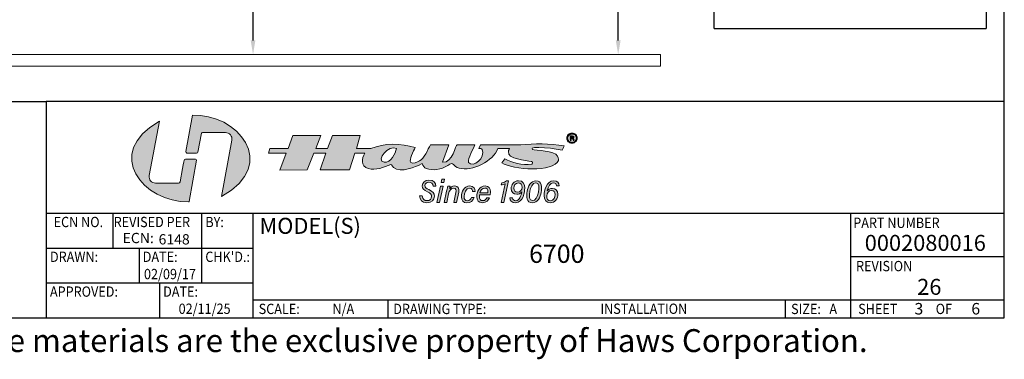
# Model space of a CAD drawing. Units: inches. Extents: x 0.7 to 51.8, y -0.4 to 38.7.
# Drawn here: x 30.2 to 51.8, y -0.4 to 7.1 of the extents above; entities that cross this region are included whole.
import ezdxf
from ezdxf.enums import TextEntityAlignment as Align

# ---------------------------------------------------------------- set-up
doc = ezdxf.new("R2010")
doc.units = ezdxf.units.IN
doc.header["$MEASUREMENT"] = 0
for name, color, linetype in [('DIM1', 1, 'Continuous'), ('zBORDER', 8, 'Continuous'), ('zTRADEMARK', 9, 'Continuous')]:
    doc.layers.add(name, color=color, linetype=linetype)
doc.layers.add('Layer 1', color=7, linetype='Continuous', lineweight=0)
doc.styles.add('Arial', font='ARIAL.TTF')

# ---------------------------------------------------------------- blocks, each defined once
blk = doc.blocks.new('A SIZE_INST')
h = blk.add_hatch(color=4)
edge = h.paths.add_edge_path()
edge.add_spline(control_points=[(6.9222, 0.8928), (6.9248, 0.8928), (6.927, 0.8946), (6.9275, 0.8971), (6.9275, 0.8971), (6.9438, 0.9795), (6.9438, 0.9795), (6.9442, 0.9812), (6.9458, 0.9825), (6.9476, 0.9825), (6.9476, 0.9825), (7.0486, 0.9825), (7.0486, 0.9825), (7.066, 0.9825), (7.0792, 0.9667), (7.076, 0.9495), (7.076, 0.9495), (7.0304, 0.7032), (7.0304, 0.7032), (7.2924, 0.8465), (7.0931, 1.0691), (6.9043, 1.0585), (6.9043, 1.0585), (6.8747, 0.8993), (6.8747, 0.8993), (6.8741, 0.896), (6.8766, 0.8929), (6.8799, 0.8929), (6.8799, 0.8929), (6.9222, 0.8928), (6.9222, 0.8928)], knot_values=[0, 0, 0, 0, 1, 1, 1, 2, 2, 2, 3, 3, 3, 4, 4, 4, 5, 5, 5, 6, 6, 6, 7, 7, 7, 8, 8, 8, 9, 9, 9, 10, 10, 10, 10], degree=3, periodic=1)
edge = h.paths.add_edge_path()
edge.add_spline(control_points=[(6.7598, 1.0321), (6.5088, 0.8919), (6.6918, 0.6751), (6.8869, 0.6799), (6.888, 0.6799), (6.8885, 0.6804), (6.8896, 0.6804), (6.8896, 0.6804), (6.9213, 0.8613), (6.9213, 0.8613), (6.9217, 0.8637), (6.9199, 0.866), (6.9174, 0.866), (6.9057, 0.8659), (6.8907, 0.8658), (6.8729, 0.8658), (6.8704, 0.8658), (6.8682, 0.864), (6.8677, 0.8616), (6.8659, 0.8522), (6.8616, 0.8344), (6.8606, 0.8249), (6.8606, 0.8249), (6.8495, 0.7669), (6.8495, 0.7669), (6.8489, 0.7638), (6.8461, 0.7615), (6.8429, 0.7615), (6.8429, 0.7615), (6.7419, 0.7615), (6.7419, 0.7615), (6.7247, 0.7615), (6.7117, 0.7772), (6.7149, 0.7942), (6.7149, 0.7942), (6.7598, 1.0321), (6.7598, 1.0321)], knot_values=[0, 0, 0, 0, 1, 1, 1, 2, 2, 2, 3, 3, 3, 4, 4, 4, 5, 5, 5, 6, 6, 6, 7, 7, 7, 8, 8, 8, 9, 9, 9, 10, 10, 10, 11, 11, 11, 12, 12, 12, 12], degree=3, periodic=1)
h = blk.add_hatch(color=4)
edge = h.paths.add_edge_path()
edge.add_spline(control_points=[(8.5211, 0.9055), (8.5242, 0.9129), (8.5304, 0.9241), (8.5304, 0.9241), (8.4675, 0.9351), (8.399, 0.9358), (8.3404, 0.929), (8.3404, 0.929), (8.164, 0.929), (8.164, 0.929), (8.164, 0.929), (8.1572, 0.9136), (8.1572, 0.9136), (8.164, 0.9129), (8.1683, 0.9129), (8.1714, 0.9086), (8.1875, 0.8729), (8.1338, 0.826), (8.1116, 0.8519), (8.1085, 0.871), (8.132, 0.9111), (8.14, 0.929), (8.14, 0.929), (8.0616, 0.929), (8.0616, 0.929), (8.0542, 0.929), (8.0437, 0.85), (7.9981, 0.8525), (7.9981, 0.8525), (8.0252, 0.929), (8.0252, 0.929), (8.0252, 0.929), (7.9451, 0.929), (7.9451, 0.929), (7.9334, 0.9092), (7.9179, 0.8673), (7.8976, 0.8593), (7.8865, 0.8544), (7.8705, 0.8439), (7.8593, 0.8519), (7.8501, 0.8636), (7.8717, 0.9012), (7.8778, 0.9179), (7.8162, 0.9345), (7.7422, 0.9389), (7.6848, 0.9123), (7.6848, 0.9123), (7.6213, 0.9129), (7.6213, 0.9129), (7.6213, 0.9129), (7.6379, 0.9697), (7.6379, 0.9697), (7.6379, 0.9697), (7.5164, 0.9697), (7.5164, 0.9697), (7.5164, 0.9697), (7.4955, 0.9123), (7.4955, 0.9123), (7.4955, 0.9123), (7.4437, 0.9123), (7.4437, 0.9123), (7.4437, 0.9123), (7.4659, 0.9703), (7.4659, 0.9703), (7.4659, 0.9703), (7.3425, 0.9703), (7.3425, 0.9703), (7.3425, 0.9703), (7.3222, 0.9129), (7.3222, 0.9129), (7.3222, 0.9129), (7.242, 0.9129), (7.242, 0.9129), (7.242, 0.9129), (7.2364, 0.8926), (7.2364, 0.8926), (7.2364, 0.8926), (7.3135, 0.8926), (7.3135, 0.8926), (7.3135, 0.8926), (7.2858, 0.8186), (7.2858, 0.8186), (7.2858, 0.8186), (7.406, 0.8192), (7.406, 0.8192), (7.406, 0.8192), (7.4356, 0.8926), (7.4356, 0.8926), (7.4356, 0.8926), (7.4881, 0.8926), (7.4881, 0.8926), (7.4881, 0.8926), (7.4628, 0.8192), (7.4628, 0.8192), (7.4628, 0.8192), (7.5904, 0.8192), (7.5904, 0.8192), (7.5904, 0.8192), (7.6139, 0.8926), (7.6139, 0.8926), (7.6139, 0.8926), (7.6583, 0.8926), (7.6583, 0.8926), (7.6583, 0.8926), (7.6583, 0.892), (7.6583, 0.892), (7.6435, 0.8698), (7.6386, 0.8365), (7.6731, 0.8248), (7.7064, 0.8149), (7.7409, 0.8321), (7.7718, 0.8426), (7.7718, 0.8426), (7.7749, 0.8414), (7.7749, 0.8414), (7.7934, 0.8007), (7.8637, 0.8266), (7.8933, 0.8389), (7.8933, 0.8389), (7.9087, 0.8469), (7.9087, 0.8469), (7.913, 0.8371), (7.9192, 0.8284), (7.926, 0.8254), (7.9568, 0.8149), (7.9913, 0.821), (8.0209, 0.8383), (8.0499, 0.8624), (8.0431, 0.8315), (8.0709, 0.8272), (8.1264, 0.81), (8.2214, 0.8593), (8.2399, 0.9123), (8.2399, 0.9123), (8.2904, 0.9129), (8.2904, 0.9129), (8.2941, 0.9123), (8.2861, 0.9049), (8.2861, 0.9), (8.28, 0.8648), (8.3651, 0.8624), (8.3873, 0.8556), (8.3953, 0.8531), (8.3916, 0.8451), (8.3885, 0.8439), (8.3472, 0.8389), (8.3022, 0.8506), (8.2701, 0.8679), (8.2701, 0.8679), (8.2571, 0.8506), (8.2571, 0.8506), (8.3052, 0.8186), (8.4841, 0.8081), (8.5051, 0.8605), (8.5082, 0.8692), (8.502, 0.8766), (8.5008, 0.8796), (8.4903, 0.9037), (8.4052, 0.9055), (8.3916, 0.908), (8.3663, 0.9296), (8.5149, 0.9098), (8.5211, 0.9055)], knot_values=[0, 0, 0, 0, 1, 1, 1, 2, 2, 2, 3, 3, 3, 4, 4, 4, 5, 5, 5, 6, 6, 6, 7, 7, 7, 8, 8, 8, 9, 9, 9, 10, 10, 10, 11, 11, 11, 12, 12, 12, 13, 13, 13, 14, 14, 14, 15, 15, 15, 16, 16, 16, 17, 17, 17, 18, 18, 18, 19, 19, 19, 20, 20, 20, 21, 21, 21, 22, 22, 22, 23, 23, 23, 24, 24, 24, 25, 25, 25, 26, 26, 26, 27, 27, 27, 28, 28, 28, 29, 29, 29, 30, 30, 30, 31, 31, 31, 32, 32, 32, 33, 33, 33, 34, 34, 34, 35, 35, 35, 36, 36, 36, 37, 37, 37, 38, 38, 38, 39, 39, 39, 40, 40, 40, 41, 41, 41, 42, 42, 42, 43, 43, 43, 44, 44, 44, 45, 45, 45, 46, 46, 46, 47, 47, 47, 48, 48, 48, 49, 49, 49, 50, 50, 50, 51, 51, 51, 52, 52, 52, 53, 53, 53, 54, 54, 54, 54], degree=3, periodic=1)
edge = h.paths.add_edge_path(flags=16)
edge.add_spline(control_points=[(7.7428, 0.8525), (7.7015, 0.8599), (7.7656, 0.9333), (7.7964, 0.9123), (7.7921, 0.8932), (7.7718, 0.8476), (7.7428, 0.8525)], knot_values=[0, 0, 0, 0, 1, 1, 1, 2, 2, 2, 2], degree=3, periodic=1)
h = blk.add_hatch(color=4)
edge = h.paths.add_edge_path()
edge.add_spline(control_points=[(8.5877, 0.9586), (8.5877, 0.9524), (8.5859, 0.9469), (8.5809, 0.9432), (8.5766, 0.9389), (8.5711, 0.9364), (8.5649, 0.9364), (8.5581, 0.9364), (8.5526, 0.9389), (8.5482, 0.9426), (8.5439, 0.9469), (8.5415, 0.9524), (8.5415, 0.9586), (8.5421, 0.9641), (8.5439, 0.9697), (8.5482, 0.974), (8.5526, 0.9783), (8.5581, 0.9802), (8.5649, 0.9802), (8.5711, 0.9802), (8.5766, 0.9783), (8.5809, 0.974), (8.5859, 0.9697), (8.5877, 0.9641), (8.5877, 0.9586)], knot_values=[0, 0, 0, 0, 1, 1, 1, 2, 2, 2, 3, 3, 3, 4, 4, 4, 5, 5, 5, 6, 6, 6, 7, 7, 7, 8, 8, 8, 8], degree=3, periodic=1)
edge = h.paths.add_edge_path(flags=0)
edge.add_spline(control_points=[(8.5692, 0.9623), (8.5692, 0.9635), (8.568, 0.9647), (8.5649, 0.9647), (8.5649, 0.9647), (8.5612, 0.9647), (8.5612, 0.9647), (8.5612, 0.9647), (8.5612, 0.9598), (8.5612, 0.9598), (8.5612, 0.9598), (8.5649, 0.9598), (8.5649, 0.9598), (8.568, 0.9598), (8.5692, 0.9604), (8.5692, 0.9623)], knot_values=[0, 0, 0, 0, 1, 1, 1, 2, 2, 2, 3, 3, 3, 4, 4, 4, 5, 5, 5, 5], degree=3, periodic=1)
edge = h.paths.add_edge_path(flags=0)
edge.add_spline(control_points=[(8.5748, 0.9481), (8.5748, 0.9481), (8.5698, 0.9481), (8.5698, 0.9481), (8.5698, 0.9487), (8.5692, 0.9493), (8.5692, 0.9493), (8.5692, 0.9493), (8.5692, 0.9518), (8.5692, 0.9518), (8.5692, 0.953), (8.5686, 0.9543), (8.5686, 0.9549), (8.568, 0.9555), (8.5667, 0.9561), (8.5649, 0.9561), (8.5649, 0.9561), (8.5612, 0.9561), (8.5612, 0.9561), (8.5612, 0.9561), (8.5612, 0.9481), (8.5612, 0.9481), (8.5612, 0.9481), (8.5563, 0.9481), (8.5563, 0.9481), (8.5563, 0.9481), (8.5563, 0.9685), (8.5563, 0.9685), (8.5563, 0.9685), (8.5661, 0.9685), (8.5661, 0.9685), (8.5711, 0.9685), (8.5735, 0.9666), (8.5735, 0.9623), (8.5735, 0.9604), (8.5729, 0.9586), (8.5717, 0.958), (8.5723, 0.9567), (8.5735, 0.9549), (8.5735, 0.9524), (8.5735, 0.9524), (8.5735, 0.95), (8.5735, 0.95), (8.5735, 0.95), (8.5748, 0.9481), (8.5748, 0.9481)], knot_values=[0, 0, 0, 0, 1, 1, 1, 2, 2, 2, 3, 3, 3, 4, 4, 4, 5, 5, 5, 6, 6, 6, 7, 7, 7, 8, 8, 8, 9, 9, 9, 10, 10, 10, 11, 11, 11, 12, 12, 12, 13, 13, 13, 14, 14, 14, 15, 15, 15, 15], degree=3, periodic=1)
edge = h.paths.add_edge_path(flags=16)
edge.add_spline(control_points=[(8.5834, 0.9586), (8.5834, 0.9629), (8.5815, 0.9672), (8.5785, 0.9709), (8.5748, 0.974), (8.5698, 0.9758), (8.5649, 0.9758), (8.56, 0.9758), (8.555, 0.974), (8.552, 0.9709), (8.5482, 0.9672), (8.5464, 0.9629), (8.5464, 0.9586), (8.5464, 0.9537), (8.5482, 0.9493), (8.5513, 0.9456), (8.555, 0.9426), (8.56, 0.9407), (8.5649, 0.9407), (8.5698, 0.9407), (8.5748, 0.9426), (8.5779, 0.9456), (8.5815, 0.9493), (8.5834, 0.9537), (8.5834, 0.9586)], knot_values=[0, 0, 0, 0, 1, 1, 1, 2, 2, 2, 3, 3, 3, 4, 4, 4, 5, 5, 5, 6, 6, 6, 7, 7, 7, 8, 8, 8, 8], degree=3, periodic=1)
h = blk.add_hatch(color=4)
edge = h.paths.add_edge_path()
edge.add_spline(control_points=[(7.9954, 0.7788), (7.9954, 0.7788), (8.0066, 0.7788), (8.0066, 0.7788), (8.0066, 0.7788), (8.0035, 0.7637), (8.0035, 0.7637), (8.0035, 0.7637), (7.9923, 0.7637), (7.9923, 0.7637), (7.9923, 0.7637), (7.9954, 0.7788), (7.9954, 0.7788)], knot_values=[0, 0, 0, 0, 1, 1, 1, 2, 2, 2, 3, 3, 3, 4, 4, 4, 4], degree=3, periodic=1)
edge = h.paths.add_edge_path()
edge.add_spline(control_points=[(7.9889, 0.7478), (7.9889, 0.7478), (8.0002, 0.7478), (8.0002, 0.7478), (8.0002, 0.7478), (7.9851, 0.6768), (7.9851, 0.6768), (7.9851, 0.6768), (7.9739, 0.6768), (7.9739, 0.6768), (7.9739, 0.6768), (7.9889, 0.7478), (7.9889, 0.7478)], knot_values=[0, 0, 0, 0, 1, 1, 1, 2, 2, 2, 3, 3, 3, 4, 4, 4, 4], degree=3, periodic=1)
edge = h.paths.add_edge_path()
edge.add_spline(control_points=[(8.1964, 0.7184), (8.1968, 0.7205), (8.197, 0.7221), (8.197, 0.7245), (8.197, 0.7338), (8.1928, 0.74), (8.183, 0.74), (8.1715, 0.74), (8.1647, 0.7292), (8.162, 0.7184), (8.162, 0.7184), (8.1964, 0.7184), (8.1964, 0.7184)], knot_values=[0, 0, 0, 0, 1, 1, 1, 2, 2, 2, 3, 3, 3, 4, 4, 4, 4], degree=3, periodic=1)
edge = h.paths.add_edge_path()
edge.add_spline(control_points=[(8.3103, 0.7393), (8.3103, 0.7288), (8.3156, 0.7221), (8.3257, 0.7221), (8.3402, 0.7221), (8.3461, 0.7333), (8.3461, 0.7428), (8.3461, 0.7553), (8.3402, 0.7626), (8.3298, 0.7626), (8.3167, 0.7626), (8.3103, 0.7501), (8.3103, 0.7393)], knot_values=[0, 0, 0, 0, 1, 1, 1, 2, 2, 2, 3, 3, 3, 4, 4, 4, 4], degree=3, periodic=1)
edge = h.paths.add_edge_path()
edge.add_spline(control_points=[(7.9093, 0.7051), (7.9106, 0.6912), (7.9188, 0.6849), (7.9307, 0.6849), (7.9423, 0.6849), (7.9504, 0.6913), (7.9504, 0.7028), (7.9504, 0.712), (7.9452, 0.7168), (7.9323, 0.7232)], knot_values=[0, 0, 0, 0, 1, 1, 1, 2, 2, 2, 3, 3, 3, 3], degree=3, periodic=0)
edge.add_spline(control_points=[(7.9323, 0.7232), (7.9163, 0.731), (7.9097, 0.7367), (7.9097, 0.749), (7.9097, 0.7639), (7.9205, 0.7749), (7.9389, 0.7749), (7.9596, 0.7749), (7.9685, 0.7622), (7.9682, 0.7475), (7.9682, 0.7475), (7.9569, 0.7475), (7.9569, 0.7475)], knot_values=[3, 3, 3, 3, 4, 4, 4, 5, 5, 5, 6, 6, 6, 7, 7, 7, 7], degree=3, periodic=0)
edge.add_spline(control_points=[(7.9569, 0.7475), (7.9564, 0.7592), (7.9499, 0.7656), (7.9381, 0.7656), (7.9277, 0.7656), (7.9214, 0.7596), (7.9214, 0.7504), (7.9214, 0.7422), (7.9263, 0.739), (7.938, 0.7331)], knot_values=[7, 7, 7, 7, 8, 8, 8, 9, 9, 9, 10, 10, 10, 10], degree=3, periodic=0)
edge.add_spline(control_points=[(7.938, 0.7331), (7.9568, 0.7238), (7.9626, 0.7168), (7.9626, 0.7045), (7.9626, 0.6883), (7.9514, 0.6756), (7.9296, 0.6756), (7.9071, 0.6756), (7.8989, 0.6886), (7.8979, 0.7051), (7.8979, 0.7051), (7.9093, 0.7051), (7.9093, 0.7051)], knot_values=[10, 10, 10, 10, 11, 11, 11, 12, 12, 12, 13, 13, 13, 14, 14, 14, 14], degree=3, periodic=0)
edge = h.paths.add_edge_path()
edge.add_spline(control_points=[(8.016, 0.7256), (8.0191, 0.7404), (8.02, 0.7451), (8.0206, 0.7478), (8.0206, 0.7478), (8.0315, 0.7478), (8.0315, 0.7478)], knot_values=[0, 0, 0, 0, 1, 1, 1, 2, 2, 2, 2], degree=3, periodic=0)
edge.add_spline(control_points=[(8.0315, 0.7478), (8.0312, 0.7457), (8.0304, 0.7411), (8.0296, 0.7368)], knot_values=[2, 2, 2, 2, 3, 3, 3, 3], degree=3, periodic=0)
edge.add_spline(control_points=[(8.0296, 0.7368), (8.0334, 0.7428), (8.0396, 0.749), (8.0513, 0.749), (8.0643, 0.749), (8.0727, 0.7403), (8.0688, 0.7223), (8.0688, 0.7223), (8.0592, 0.6768), (8.0592, 0.6768), (8.0592, 0.6768), (8.0478, 0.6768), (8.0478, 0.6768), (8.0478, 0.6768), (8.057, 0.7207), (8.057, 0.7207)], knot_values=[3, 3, 3, 3, 4, 4, 4, 5, 5, 5, 6, 6, 6, 7, 7, 7, 8, 8, 8, 8], degree=3, periodic=0)
edge.add_spline(control_points=[(8.057, 0.7207), (8.0591, 0.7304), (8.0578, 0.739), (8.0469, 0.739), (8.0346, 0.739), (8.028, 0.7292), (8.0248, 0.7142), (8.0248, 0.7142), (8.0169, 0.6768), (8.0169, 0.6768), (8.0169, 0.6768), (8.0057, 0.6768), (8.0057, 0.6768), (8.0057, 0.6768), (8.016, 0.7256), (8.016, 0.7256)], knot_values=[8, 8, 8, 8, 9, 9, 9, 10, 10, 10, 11, 11, 11, 12, 12, 12, 13, 13, 13, 13], degree=3, periodic=0)
edge = h.paths.add_edge_path()
edge.add_spline(control_points=[(8.1362, 0.6984), (8.1315, 0.6848), (8.1218, 0.6752), (8.1047, 0.6752), (8.0886, 0.6752), (8.0808, 0.6857), (8.0808, 0.7021), (8.0808, 0.7217), (8.0918, 0.749), (8.1171, 0.749), (8.1352, 0.749), (8.1413, 0.7368), (8.1404, 0.7244), (8.1404, 0.7244), (8.1293, 0.7244), (8.1293, 0.7244)], knot_values=[0, 0, 0, 0, 1, 1, 1, 2, 2, 2, 3, 3, 3, 4, 4, 4, 5, 5, 5, 5], degree=3, periodic=0)
edge.add_spline(control_points=[(8.1293, 0.7244), (8.1293, 0.7314), (8.1275, 0.7396), (8.116, 0.7396), (8.1, 0.7396), (8.0925, 0.7173), (8.0925, 0.7026), (8.0925, 0.6907), (8.0975, 0.6846), (8.1066, 0.6846), (8.1154, 0.6846), (8.1208, 0.6894), (8.1249, 0.6984), (8.1249, 0.6984), (8.1362, 0.6984), (8.1362, 0.6984)], knot_values=[5, 5, 5, 5, 6, 6, 6, 7, 7, 7, 8, 8, 8, 9, 9, 9, 10, 10, 10, 10], degree=3, periodic=0)
edge = h.paths.add_edge_path()
edge.add_spline(control_points=[(8.1603, 0.7101), (8.1598, 0.7079), (8.1594, 0.7051), (8.1594, 0.7022), (8.1594, 0.6921), (8.1634, 0.6847), (8.1738, 0.6847), (8.1854, 0.6847), (8.1891, 0.6926), (8.1917, 0.6972), (8.1917, 0.6972), (8.203, 0.6972), (8.203, 0.6972)], knot_values=[0, 0, 0, 0, 1, 1, 1, 2, 2, 2, 3, 3, 3, 4, 4, 4, 4], degree=3, periodic=0)
edge.add_spline(control_points=[(8.203, 0.6972), (8.1994, 0.6881), (8.1918, 0.6754), (8.1726, 0.6754), (8.1551, 0.6754), (8.1481, 0.6869), (8.1481, 0.7024), (8.1481, 0.7217), (8.1588, 0.749), (8.1843, 0.749), (8.2009, 0.749), (8.208, 0.7379), (8.208, 0.7244), (8.208, 0.7201), (8.2072, 0.7153), (8.206, 0.7101), (8.206, 0.7101), (8.1603, 0.7101), (8.1603, 0.7101)], knot_values=[4, 4, 4, 4, 5, 5, 5, 6, 6, 6, 7, 7, 7, 8, 8, 8, 9, 9, 9, 10, 10, 10, 10], degree=3, periodic=0)
edge = h.paths.add_edge_path()
edge.add_spline(control_points=[(8.2549, 0.6768), (8.2549, 0.6768), (8.2721, 0.7579), (8.2721, 0.7579)], knot_values=[0, 0, 0, 0, 1, 1, 1, 1], degree=3, periodic=0)
edge.add_spline(control_points=[(8.2721, 0.7579), (8.2686, 0.7561), (8.259, 0.754), (8.2553, 0.7537), (8.2553, 0.7537), (8.2572, 0.7624), (8.2572, 0.7624)], knot_values=[1, 1, 1, 1, 2, 2, 2, 3, 3, 3, 3], degree=3, periodic=0)
edge.add_spline(control_points=[(8.2572, 0.7624), (8.2641, 0.7633), (8.2737, 0.7676), (8.2783, 0.7711), (8.2783, 0.7711), (8.2861, 0.7711), (8.2861, 0.7711), (8.2861, 0.7711), (8.2662, 0.6768), (8.2662, 0.6768), (8.2662, 0.6768), (8.2549, 0.6768), (8.2549, 0.6768)], knot_values=[3, 3, 3, 3, 4, 4, 4, 5, 5, 5, 6, 6, 6, 7, 7, 7, 7], degree=3, periodic=0)
edge = h.paths.add_edge_path()
edge.add_spline(control_points=[(8.3037, 0.6976), (8.3049, 0.6886), (8.3101, 0.6846), (8.3182, 0.6846), (8.3352, 0.6846), (8.3423, 0.7069), (8.3448, 0.7229)], knot_values=[0, 0, 0, 0, 1, 1, 1, 2, 2, 2, 2], degree=3, periodic=0)
edge.add_spline(control_points=[(8.3448, 0.7229), (8.3392, 0.7158), (8.3317, 0.7127), (8.3227, 0.7127), (8.3088, 0.7127), (8.2986, 0.7221), (8.2986, 0.7384), (8.2986, 0.7542), (8.3096, 0.7718), (8.3309, 0.7718), (8.3499, 0.7718), (8.3576, 0.758), (8.3576, 0.7397), (8.3576, 0.7241), (8.3524, 0.6754), (8.3176, 0.6754), (8.3003, 0.6754), (8.2934, 0.6851), (8.2927, 0.6976), (8.2927, 0.6976), (8.3037, 0.6976), (8.3037, 0.6976)], knot_values=[2, 2, 2, 2, 3, 3, 3, 4, 4, 4, 5, 5, 5, 6, 6, 6, 7, 7, 7, 8, 8, 8, 9, 9, 9, 9], degree=3, periodic=0)
edge = h.paths.add_edge_path()
edge.add_spline(control_points=[(8.3802, 0.726), (8.3761, 0.7057), (8.3756, 0.6847), (8.3925, 0.6847), (8.4053, 0.6847), (8.4134, 0.6999), (8.4177, 0.7219)], knot_values=[0, 0, 0, 0, 1, 1, 1, 2, 2, 2, 2], degree=3, periodic=0)
edge.add_spline(control_points=[(8.4177, 0.7219), (8.4219, 0.7428), (8.4226, 0.7625), (8.4062, 0.7625), (8.3917, 0.7625), (8.3835, 0.7421), (8.3802, 0.726)], knot_values=[2, 2, 2, 2, 3, 3, 3, 4, 4, 4, 4], degree=3, periodic=0)
edge = h.paths.add_edge_path()
edge.add_spline(control_points=[(8.4294, 0.7211), (8.4254, 0.7003), (8.4152, 0.6754), (8.3915, 0.6754), (8.3649, 0.6754), (8.364, 0.7024), (8.3685, 0.7256)], knot_values=[0, 0, 0, 0, 1, 1, 1, 2, 2, 2, 2], degree=3, periodic=0)
edge.add_spline(control_points=[(8.3685, 0.7256), (8.3724, 0.7461), (8.3838, 0.7718), (8.4069, 0.7718), (8.4347, 0.7718), (8.4333, 0.7414), (8.4294, 0.7211)], knot_values=[2, 2, 2, 2, 3, 3, 3, 4, 4, 4, 4], degree=3, periodic=0)
edge = h.paths.add_edge_path()
edge.add_spline(control_points=[(8.4909, 0.7114), (8.4909, 0.7227), (8.4858, 0.729), (8.4756, 0.7291)], knot_values=[0, 0, 0, 0, 1, 1, 1, 1], degree=3, periodic=0)
edge.add_spline(control_points=[(8.4756, 0.7291), (8.4617, 0.7292), (8.4542, 0.7175), (8.4542, 0.7051), (8.4542, 0.6933), (8.4588, 0.6845), (8.4702, 0.6845), (8.4848, 0.6845), (8.4909, 0.6999), (8.4909, 0.7114)], knot_values=[1, 1, 1, 1, 2, 2, 2, 3, 3, 3, 4, 4, 4, 4], degree=3, periodic=0)
edge = h.paths.add_edge_path()
edge.add_spline(control_points=[(8.497, 0.7498), (8.4962, 0.7572), (8.4927, 0.7628), (8.4829, 0.7628), (8.469, 0.7628), (8.4601, 0.7461), (8.4565, 0.7275)], knot_values=[0, 0, 0, 0, 1, 1, 1, 2, 2, 2, 2], degree=3, periodic=0)
edge.add_spline(control_points=[(8.4565, 0.7275), (8.4613, 0.7335), (8.468, 0.7386), (8.4788, 0.7386), (8.4929, 0.7386), (8.5025, 0.7289), (8.5025, 0.7126), (8.5025, 0.6952), (8.4921, 0.6754), (8.4689, 0.6754), (8.452, 0.6754), (8.4427, 0.6874), (8.4427, 0.7071), (8.4427, 0.7279), (8.4522, 0.7718), (8.484, 0.7718), (8.5011, 0.7718), (8.5076, 0.7609), (8.5079, 0.7498), (8.5079, 0.7498), (8.497, 0.7498), (8.497, 0.7498)], knot_values=[2, 2, 2, 2, 3, 3, 3, 4, 4, 4, 5, 5, 5, 6, 6, 6, 7, 7, 7, 8, 8, 8, 9, 9, 9, 9], degree=3, periodic=0)
at = {"layer": 'Layer 1', "color": 4}
for points, knots in [([(6.9222, 0.8928), (6.9248, 0.8928), (6.927, 0.8946), (6.9275, 0.8971), (6.9275, 0.8971), (6.9438, 0.9795), (6.9438, 0.9795), (6.9442, 0.9812), (6.9458, 0.9825), (6.9476, 0.9825), (6.9476, 0.9825), (7.0486, 0.9825), (7.0486, 0.9825), (7.066, 0.9825), (7.0792, 0.9667), (7.076, 0.9495), (7.076, 0.9495), (7.0304, 0.7032), (7.0304, 0.7032), (7.2924, 0.8465), (7.0931, 1.0691), (6.9043, 1.0585), (6.9043, 1.0585), (6.8747, 0.8993), (6.8747, 0.8993), (6.8741, 0.896), (6.8766, 0.8929), (6.8799, 0.8929), (6.8799, 0.8929), (6.9222, 0.8928), (6.9222, 0.8928)], [0, 0, 0, 0, 1, 1, 1, 2, 2, 2, 3, 3, 3, 4, 4, 4, 5, 5, 5, 6, 6, 6, 7, 7, 7, 8, 8, 8, 9, 9, 9, 10, 10, 10, 10]), ([(6.7598, 1.0321), (6.5088, 0.8919), (6.6918, 0.6751), (6.8869, 0.6799), (6.888, 0.6799), (6.8885, 0.6804), (6.8896, 0.6804), (6.8896, 0.6804), (6.9213, 0.8613), (6.9213, 0.8613), (6.9217, 0.8637), (6.9199, 0.866), (6.9174, 0.866), (6.9057, 0.8659), (6.8907, 0.8658), (6.8729, 0.8658), (6.8704, 0.8658), (6.8682, 0.864), (6.8677, 0.8616), (6.8659, 0.8522), (6.8616, 0.8344), (6.8606, 0.8249), (6.8606, 0.8249), (6.8495, 0.7669), (6.8495, 0.7669), (6.8489, 0.7638), (6.8461, 0.7615), (6.8429, 0.7615), (6.8429, 0.7615), (6.7419, 0.7615), (6.7419, 0.7615), (6.7247, 0.7615), (6.7117, 0.7772), (6.7149, 0.7942), (6.7149, 0.7942), (6.7598, 1.0321), (6.7598, 1.0321)], [0, 0, 0, 0, 1, 1, 1, 2, 2, 2, 3, 3, 3, 4, 4, 4, 5, 5, 5, 6, 6, 6, 7, 7, 7, 8, 8, 8, 9, 9, 9, 10, 10, 10, 11, 11, 11, 12, 12, 12, 12]), ([(8.5211, 0.9055), (8.5242, 0.9129), (8.5304, 0.9241), (8.5304, 0.9241), (8.4675, 0.9351), (8.399, 0.9358), (8.3404, 0.929), (8.3404, 0.929), (8.164, 0.929), (8.164, 0.929), (8.164, 0.929), (8.1572, 0.9136), (8.1572, 0.9136), (8.164, 0.9129), (8.1683, 0.9129), (8.1714, 0.9086), (8.1875, 0.8729), (8.1338, 0.826), (8.1116, 0.8519), (8.1085, 0.871), (8.132, 0.9111), (8.14, 0.929), (8.14, 0.929), (8.0616, 0.929), (8.0616, 0.929), (8.0542, 0.929), (8.0437, 0.85), (7.9981, 0.8525), (7.9981, 0.8525), (8.0252, 0.929), (8.0252, 0.929), (8.0252, 0.929), (7.9451, 0.929), (7.9451, 0.929), (7.9334, 0.9092), (7.9179, 0.8673), (7.8976, 0.8593), (7.8865, 0.8544), (7.8705, 0.8439), (7.8593, 0.8519), (7.8501, 0.8636), (7.8717, 0.9012), (7.8778, 0.9179), (7.8162, 0.9345), (7.7422, 0.9389), (7.6848, 0.9123), (7.6848, 0.9123), (7.6213, 0.9129), (7.6213, 0.9129), (7.6213, 0.9129), (7.6379, 0.9697), (7.6379, 0.9697), (7.6379, 0.9697), (7.5164, 0.9697), (7.5164, 0.9697), (7.5164, 0.9697), (7.4955, 0.9123), (7.4955, 0.9123), (7.4955, 0.9123), (7.4437, 0.9123), (7.4437, 0.9123), (7.4437, 0.9123), (7.4659, 0.9703), (7.4659, 0.9703), (7.4659, 0.9703), (7.3425, 0.9703), (7.3425, 0.9703), (7.3425, 0.9703), (7.3222, 0.9129), (7.3222, 0.9129), (7.3222, 0.9129), (7.242, 0.9129), (7.242, 0.9129), (7.242, 0.9129), (7.2364, 0.8926), (7.2364, 0.8926), (7.2364, 0.8926), (7.3135, 0.8926), (7.3135, 0.8926), (7.3135, 0.8926), (7.2858, 0.8186), (7.2858, 0.8186), (7.2858, 0.8186), (7.406, 0.8192), (7.406, 0.8192), (7.406, 0.8192), (7.4356, 0.8926), (7.4356, 0.8926), (7.4356, 0.8926), (7.4881, 0.8926), (7.4881, 0.8926), (7.4881, 0.8926), (7.4628, 0.8192), (7.4628, 0.8192), (7.4628, 0.8192), (7.5904, 0.8192), (7.5904, 0.8192), (7.5904, 0.8192), (7.6139, 0.8926), (7.6139, 0.8926), (7.6139, 0.8926), (7.6583, 0.8926), (7.6583, 0.8926), (7.6583, 0.8926), (7.6583, 0.892), (7.6583, 0.892), (7.6435, 0.8698), (7.6386, 0.8365), (7.6731, 0.8248), (7.7064, 0.8149), (7.7409, 0.8321), (7.7718, 0.8426), (7.7718, 0.8426), (7.7749, 0.8414), (7.7749, 0.8414), (7.7934, 0.8007), (7.8637, 0.8266), (7.8933, 0.8389), (7.8933, 0.8389), (7.9087, 0.8469), (7.9087, 0.8469), (7.913, 0.8371), (7.9192, 0.8284), (7.926, 0.8254), (7.9568, 0.8149), (7.9913, 0.821), (8.0209, 0.8383), (8.0499, 0.8624), (8.0431, 0.8315), (8.0709, 0.8272), (8.1264, 0.81), (8.2214, 0.8593), (8.2399, 0.9123), (8.2399, 0.9123), (8.2904, 0.9129), (8.2904, 0.9129), (8.2941, 0.9123), (8.2861, 0.9049), (8.2861, 0.9), (8.28, 0.8648), (8.3651, 0.8624), (8.3873, 0.8556), (8.3953, 0.8531), (8.3916, 0.8451), (8.3885, 0.8439), (8.3472, 0.8389), (8.3022, 0.8506), (8.2701, 0.8679), (8.2701, 0.8679), (8.2571, 0.8506), (8.2571, 0.8506), (8.3052, 0.8186), (8.4841, 0.8081), (8.5051, 0.8605), (8.5082, 0.8692), (8.502, 0.8766), (8.5008, 0.8796), (8.4903, 0.9037), (8.4052, 0.9055), (8.3916, 0.908), (8.3663, 0.9296), (8.5149, 0.9098), (8.5211, 0.9055)], [0, 0, 0, 0, 1, 1, 1, 2, 2, 2, 3, 3, 3, 4, 4, 4, 5, 5, 5, 6, 6, 6, 7, 7, 7, 8, 8, 8, 9, 9, 9, 10, 10, 10, 11, 11, 11, 12, 12, 12, 13, 13, 13, 14, 14, 14, 15, 15, 15, 16, 16, 16, 17, 17, 17, 18, 18, 18, 19, 19, 19, 20, 20, 20, 21, 21, 21, 22, 22, 22, 23, 23, 23, 24, 24, 24, 25, 25, 25, 26, 26, 26, 27, 27, 27, 28, 28, 28, 29, 29, 29, 30, 30, 30, 31, 31, 31, 32, 32, 32, 33, 33, 33, 34, 34, 34, 35, 35, 35, 36, 36, 36, 37, 37, 37, 38, 38, 38, 39, 39, 39, 40, 40, 40, 41, 41, 41, 42, 42, 42, 43, 43, 43, 44, 44, 44, 45, 45, 45, 46, 46, 46, 47, 47, 47, 48, 48, 48, 49, 49, 49, 50, 50, 50, 51, 51, 51, 52, 52, 52, 53, 53, 53, 54, 54, 54, 54]), ([(8.5877, 0.9586), (8.5877, 0.9524), (8.5859, 0.9469), (8.5809, 0.9432), (8.5766, 0.9389), (8.5711, 0.9364), (8.5649, 0.9364), (8.5581, 0.9364), (8.5526, 0.9389), (8.5482, 0.9426), (8.5439, 0.9469), (8.5415, 0.9524), (8.5415, 0.9586), (8.5421, 0.9641), (8.5439, 0.9697), (8.5482, 0.974), (8.5526, 0.9783), (8.5581, 0.9802), (8.5649, 0.9802), (8.5711, 0.9802), (8.5766, 0.9783), (8.5809, 0.974), (8.5859, 0.9697), (8.5877, 0.9641), (8.5877, 0.9586)], [0, 0, 0, 0, 1, 1, 1, 2, 2, 2, 3, 3, 3, 4, 4, 4, 5, 5, 5, 6, 6, 6, 7, 7, 7, 8, 8, 8, 8]), ([(8.5834, 0.9586), (8.5834, 0.9629), (8.5815, 0.9672), (8.5785, 0.9709), (8.5748, 0.974), (8.5698, 0.9758), (8.5649, 0.9758), (8.56, 0.9758), (8.555, 0.974), (8.552, 0.9709), (8.5482, 0.9672), (8.5464, 0.9629), (8.5464, 0.9586), (8.5464, 0.9537), (8.5482, 0.9493), (8.5513, 0.9456), (8.555, 0.9426), (8.56, 0.9407), (8.5649, 0.9407), (8.5698, 0.9407), (8.5748, 0.9426), (8.5779, 0.9456), (8.5815, 0.9493), (8.5834, 0.9537), (8.5834, 0.9586)], [0, 0, 0, 0, 1, 1, 1, 2, 2, 2, 3, 3, 3, 4, 4, 4, 5, 5, 5, 6, 6, 6, 7, 7, 7, 8, 8, 8, 8]), ([(8.5748, 0.9481), (8.5748, 0.9481), (8.5698, 0.9481), (8.5698, 0.9481), (8.5698, 0.9487), (8.5692, 0.9493), (8.5692, 0.9493), (8.5692, 0.9493), (8.5692, 0.9518), (8.5692, 0.9518), (8.5692, 0.953), (8.5686, 0.9543), (8.5686, 0.9549), (8.568, 0.9555), (8.5667, 0.9561), (8.5649, 0.9561), (8.5649, 0.9561), (8.5612, 0.9561), (8.5612, 0.9561), (8.5612, 0.9561), (8.5612, 0.9481), (8.5612, 0.9481), (8.5612, 0.9481), (8.5563, 0.9481), (8.5563, 0.9481), (8.5563, 0.9481), (8.5563, 0.9685), (8.5563, 0.9685), (8.5563, 0.9685), (8.5661, 0.9685), (8.5661, 0.9685), (8.5711, 0.9685), (8.5735, 0.9666), (8.5735, 0.9623), (8.5735, 0.9604), (8.5729, 0.9586), (8.5717, 0.958), (8.5723, 0.9567), (8.5735, 0.9549), (8.5735, 0.9524), (8.5735, 0.9524), (8.5735, 0.95), (8.5735, 0.95), (8.5735, 0.95), (8.5748, 0.9481), (8.5748, 0.9481)], [0, 0, 0, 0, 1, 1, 1, 2, 2, 2, 3, 3, 3, 4, 4, 4, 5, 5, 5, 6, 6, 6, 7, 7, 7, 8, 8, 8, 9, 9, 9, 10, 10, 10, 11, 11, 11, 12, 12, 12, 13, 13, 13, 14, 14, 14, 15, 15, 15, 15]), ([(8.5692, 0.9623), (8.5692, 0.9635), (8.568, 0.9647), (8.5649, 0.9647), (8.5649, 0.9647), (8.5612, 0.9647), (8.5612, 0.9647), (8.5612, 0.9647), (8.5612, 0.9598), (8.5612, 0.9598), (8.5612, 0.9598), (8.5649, 0.9598), (8.5649, 0.9598), (8.568, 0.9598), (8.5692, 0.9604), (8.5692, 0.9623)], [0, 0, 0, 0, 1, 1, 1, 2, 2, 2, 3, 3, 3, 4, 4, 4, 5, 5, 5, 5]), ([(7.7428, 0.8525), (7.7015, 0.8599), (7.7656, 0.9333), (7.7964, 0.9123), (7.7921, 0.8932), (7.7718, 0.8476), (7.7428, 0.8525)], [0, 0, 0, 0, 1, 1, 1, 2, 2, 2, 2]), ([(7.9954, 0.7788), (7.9954, 0.7788), (8.0066, 0.7788), (8.0066, 0.7788), (8.0066, 0.7788), (8.0035, 0.7637), (8.0035, 0.7637), (8.0035, 0.7637), (7.9923, 0.7637), (7.9923, 0.7637), (7.9923, 0.7637), (7.9954, 0.7788), (7.9954, 0.7788)], [0, 0, 0, 0, 1, 1, 1, 2, 2, 2, 3, 3, 3, 4, 4, 4, 4]), ([(7.938, 0.7331), (7.9568, 0.7238), (7.9626, 0.7168), (7.9626, 0.7045), (7.9626, 0.6883), (7.9514, 0.6756), (7.9296, 0.6756), (7.9071, 0.6756), (7.8989, 0.6886), (7.8979, 0.7051), (7.8979, 0.7051), (7.9093, 0.7051), (7.9093, 0.7051)], [10, 10, 10, 10, 11, 11, 11, 12, 12, 12, 13, 13, 13, 14, 14, 14, 14]), ([(7.9323, 0.7232), (7.9163, 0.731), (7.9097, 0.7367), (7.9097, 0.749), (7.9097, 0.7639), (7.9205, 0.7749), (7.9389, 0.7749), (7.9596, 0.7749), (7.9685, 0.7622), (7.9682, 0.7475), (7.9682, 0.7475), (7.9569, 0.7475), (7.9569, 0.7475)], [3, 3, 3, 3, 4, 4, 4, 5, 5, 5, 6, 6, 6, 7, 7, 7, 7]), ([(7.9569, 0.7475), (7.9564, 0.7592), (7.9499, 0.7656), (7.9381, 0.7656), (7.9277, 0.7656), (7.9214, 0.7596), (7.9214, 0.7504), (7.9214, 0.7422), (7.9263, 0.739), (7.938, 0.7331)], [7, 7, 7, 7, 8, 8, 8, 9, 9, 9, 10, 10, 10, 10]), ([(7.9889, 0.7478), (7.9889, 0.7478), (8.0002, 0.7478), (8.0002, 0.7478), (8.0002, 0.7478), (7.9851, 0.6768), (7.9851, 0.6768), (7.9851, 0.6768), (7.9739, 0.6768), (7.9739, 0.6768), (7.9739, 0.6768), (7.9889, 0.7478), (7.9889, 0.7478)], [0, 0, 0, 0, 1, 1, 1, 2, 2, 2, 3, 3, 3, 4, 4, 4, 4]), ([(8.057, 0.7207), (8.0591, 0.7304), (8.0578, 0.739), (8.0469, 0.739), (8.0346, 0.739), (8.028, 0.7292), (8.0248, 0.7142), (8.0248, 0.7142), (8.0169, 0.6768), (8.0169, 0.6768), (8.0169, 0.6768), (8.0057, 0.6768), (8.0057, 0.6768), (8.0057, 0.6768), (8.016, 0.7256), (8.016, 0.7256)], [8, 8, 8, 8, 9, 9, 9, 10, 10, 10, 11, 11, 11, 12, 12, 12, 13, 13, 13, 13]), ([(8.016, 0.7256), (8.0191, 0.7404), (8.02, 0.7451), (8.0206, 0.7478), (8.0206, 0.7478), (8.0315, 0.7478), (8.0315, 0.7478)], [0, 0, 0, 0, 1, 1, 1, 2, 2, 2, 2]), ([(8.0296, 0.7368), (8.0334, 0.7428), (8.0396, 0.749), (8.0513, 0.749), (8.0643, 0.749), (8.0727, 0.7403), (8.0688, 0.7223), (8.0688, 0.7223), (8.0592, 0.6768), (8.0592, 0.6768), (8.0592, 0.6768), (8.0478, 0.6768), (8.0478, 0.6768), (8.0478, 0.6768), (8.057, 0.7207), (8.057, 0.7207)], [3, 3, 3, 3, 4, 4, 4, 5, 5, 5, 6, 6, 6, 7, 7, 7, 8, 8, 8, 8]), ([(8.1362, 0.6984), (8.1315, 0.6848), (8.1218, 0.6752), (8.1047, 0.6752), (8.0886, 0.6752), (8.0808, 0.6857), (8.0808, 0.7021), (8.0808, 0.7217), (8.0918, 0.749), (8.1171, 0.749), (8.1352, 0.749), (8.1413, 0.7368), (8.1404, 0.7244), (8.1404, 0.7244), (8.1293, 0.7244), (8.1293, 0.7244)], [0, 0, 0, 0, 1, 1, 1, 2, 2, 2, 3, 3, 3, 4, 4, 4, 5, 5, 5, 5]), ([(8.1293, 0.7244), (8.1293, 0.7314), (8.1275, 0.7396), (8.116, 0.7396), (8.1, 0.7396), (8.0925, 0.7173), (8.0925, 0.7026), (8.0925, 0.6907), (8.0975, 0.6846), (8.1066, 0.6846), (8.1154, 0.6846), (8.1208, 0.6894), (8.1249, 0.6984), (8.1249, 0.6984), (8.1362, 0.6984), (8.1362, 0.6984)], [5, 5, 5, 5, 6, 6, 6, 7, 7, 7, 8, 8, 8, 9, 9, 9, 10, 10, 10, 10]), ([(8.203, 0.6972), (8.1994, 0.6881), (8.1918, 0.6754), (8.1726, 0.6754), (8.1551, 0.6754), (8.1481, 0.6869), (8.1481, 0.7024), (8.1481, 0.7217), (8.1588, 0.749), (8.1843, 0.749), (8.2009, 0.749), (8.208, 0.7379), (8.208, 0.7244), (8.208, 0.7201), (8.2072, 0.7153), (8.206, 0.7101), (8.206, 0.7101), (8.1603, 0.7101), (8.1603, 0.7101)], [4, 4, 4, 4, 5, 5, 5, 6, 6, 6, 7, 7, 7, 8, 8, 8, 9, 9, 9, 10, 10, 10, 10]), ([(8.1964, 0.7184), (8.1968, 0.7205), (8.197, 0.7221), (8.197, 0.7245), (8.197, 0.7338), (8.1928, 0.74), (8.183, 0.74), (8.1715, 0.74), (8.1647, 0.7292), (8.162, 0.7184), (8.162, 0.7184), (8.1964, 0.7184), (8.1964, 0.7184)], [0, 0, 0, 0, 1, 1, 1, 2, 2, 2, 3, 3, 3, 4, 4, 4, 4]), ([(8.2572, 0.7624), (8.2641, 0.7633), (8.2737, 0.7676), (8.2783, 0.7711), (8.2783, 0.7711), (8.2861, 0.7711), (8.2861, 0.7711), (8.2861, 0.7711), (8.2662, 0.6768), (8.2662, 0.6768), (8.2662, 0.6768), (8.2549, 0.6768), (8.2549, 0.6768)], [3, 3, 3, 3, 4, 4, 4, 5, 5, 5, 6, 6, 6, 7, 7, 7, 7]), ([(8.2721, 0.7579), (8.2686, 0.7561), (8.259, 0.754), (8.2553, 0.7537), (8.2553, 0.7537), (8.2572, 0.7624), (8.2572, 0.7624)], [1, 1, 1, 1, 2, 2, 2, 3, 3, 3, 3]), ([(8.3448, 0.7229), (8.3392, 0.7158), (8.3317, 0.7127), (8.3227, 0.7127), (8.3088, 0.7127), (8.2986, 0.7221), (8.2986, 0.7384), (8.2986, 0.7542), (8.3096, 0.7718), (8.3309, 0.7718), (8.3499, 0.7718), (8.3576, 0.758), (8.3576, 0.7397), (8.3576, 0.7241), (8.3524, 0.6754), (8.3176, 0.6754), (8.3003, 0.6754), (8.2934, 0.6851), (8.2927, 0.6976), (8.2927, 0.6976), (8.3037, 0.6976), (8.3037, 0.6976)], [2, 2, 2, 2, 3, 3, 3, 4, 4, 4, 5, 5, 5, 6, 6, 6, 7, 7, 7, 8, 8, 8, 9, 9, 9, 9]), ([(8.3103, 0.7393), (8.3103, 0.7288), (8.3156, 0.7221), (8.3257, 0.7221), (8.3402, 0.7221), (8.3461, 0.7333), (8.3461, 0.7428), (8.3461, 0.7553), (8.3402, 0.7626), (8.3298, 0.7626), (8.3167, 0.7626), (8.3103, 0.7501), (8.3103, 0.7393)], [0, 0, 0, 0, 1, 1, 1, 2, 2, 2, 3, 3, 3, 4, 4, 4, 4]), ([(8.3685, 0.7256), (8.3724, 0.7461), (8.3838, 0.7718), (8.4069, 0.7718), (8.4347, 0.7718), (8.4333, 0.7414), (8.4294, 0.7211)], [2, 2, 2, 2, 3, 3, 3, 4, 4, 4, 4]), ([(8.4177, 0.7219), (8.4219, 0.7428), (8.4226, 0.7625), (8.4062, 0.7625), (8.3917, 0.7625), (8.3835, 0.7421), (8.3802, 0.726)], [2, 2, 2, 2, 3, 3, 3, 4, 4, 4, 4]), ([(8.4565, 0.7275), (8.4613, 0.7335), (8.468, 0.7386), (8.4788, 0.7386), (8.4929, 0.7386), (8.5025, 0.7289), (8.5025, 0.7126), (8.5025, 0.6952), (8.4921, 0.6754), (8.4689, 0.6754), (8.452, 0.6754), (8.4427, 0.6874), (8.4427, 0.7071), (8.4427, 0.7279), (8.4522, 0.7718), (8.484, 0.7718), (8.5011, 0.7718), (8.5076, 0.7609), (8.5079, 0.7498), (8.5079, 0.7498), (8.497, 0.7498), (8.497, 0.7498)], [2, 2, 2, 2, 3, 3, 3, 4, 4, 4, 5, 5, 5, 6, 6, 6, 7, 7, 7, 8, 8, 8, 9, 9, 9, 9]), ([(8.497, 0.7498), (8.4962, 0.7572), (8.4927, 0.7628), (8.4829, 0.7628), (8.469, 0.7628), (8.4601, 0.7461), (8.4565, 0.7275)], [0, 0, 0, 0, 1, 1, 1, 2, 2, 2, 2]), ([(7.9093, 0.7051), (7.9106, 0.6912), (7.9188, 0.6849), (7.9307, 0.6849), (7.9423, 0.6849), (7.9504, 0.6913), (7.9504, 0.7028), (7.9504, 0.712), (7.9452, 0.7168), (7.9323, 0.7232)], [0, 0, 0, 0, 1, 1, 1, 2, 2, 2, 3, 3, 3, 3]), ([(8.1603, 0.7101), (8.1598, 0.7079), (8.1594, 0.7051), (8.1594, 0.7022), (8.1594, 0.6921), (8.1634, 0.6847), (8.1738, 0.6847), (8.1854, 0.6847), (8.1891, 0.6926), (8.1917, 0.6972), (8.1917, 0.6972), (8.203, 0.6972), (8.203, 0.6972)], [0, 0, 0, 0, 1, 1, 1, 2, 2, 2, 3, 3, 3, 4, 4, 4, 4]), ([(8.3037, 0.6976), (8.3049, 0.6886), (8.3101, 0.6846), (8.3182, 0.6846), (8.3352, 0.6846), (8.3423, 0.7069), (8.3448, 0.7229)], [0, 0, 0, 0, 1, 1, 1, 2, 2, 2, 2]), ([(8.4294, 0.7211), (8.4254, 0.7003), (8.4152, 0.6754), (8.3915, 0.6754), (8.3649, 0.6754), (8.364, 0.7024), (8.3685, 0.7256)], [0, 0, 0, 0, 1, 1, 1, 2, 2, 2, 2]), ([(8.3802, 0.726), (8.3761, 0.7057), (8.3756, 0.6847), (8.3925, 0.6847), (8.4053, 0.6847), (8.4134, 0.6999), (8.4177, 0.7219)], [0, 0, 0, 0, 1, 1, 1, 2, 2, 2, 2]), ([(8.4756, 0.7291), (8.4617, 0.7292), (8.4542, 0.7175), (8.4542, 0.7051), (8.4542, 0.6933), (8.4588, 0.6845), (8.4702, 0.6845), (8.4848, 0.6845), (8.4909, 0.6999), (8.4909, 0.7114)], [1, 1, 1, 1, 2, 2, 2, 3, 3, 3, 4, 4, 4, 4])]:
    blk.add_open_spline(points, degree=3, knots=knots, dxfattribs=at)
for points in [[(8.0315, 0.7478), (8.0312, 0.7457), (8.0304, 0.7411), (8.0296, 0.7368)], [(8.2549, 0.6768), (8.2549, 0.6768), (8.2721, 0.7579), (8.2721, 0.7579)], [(8.4909, 0.7114), (8.4909, 0.7227), (8.4858, 0.729), (8.4756, 0.7291)]]:
    blk.add_open_spline(points, degree=3, dxfattribs=at)
at = {"layer": 'Layer 1', "color": 4, "linetype": 'Continuous'}
blk.add_solid([(8.2079, 0.7228), (8.2079, 0.7258), (8.2079, 0.7257)], dxfattribs=at)
at = {"layer": 'zBORDER'}
for p, q in [((10.4563, 0.1725), (10.4563, 7.7875)), ((6.2643, 1.1181), (6.2643, 0.1725)), ((10.4563, 1.1181), (6.2643, 1.1181)), ((6.2643, 0.6294), (10.4563, 0.6294)), ((6.5562, 0.6294), (6.5562, 0.4771)), ((6.9442, 0.6294), (6.9442, 0.3248)), ((7.1687, 0.6294), (7.1687, 0.1725)), ((9.7825, 0.6294), (9.7825, 0.1725)), ((6.2643, 0.4771), (7.1687, 0.4771)), ((6.6704, 0.4771), (6.6704, 0.3248)), ((9.7825, 0.44), (10.4563, 0.44)), ((6.2643, 0.3248), (7.1687, 0.3248)), ((6.7594, 0.3248), (6.7594, 0.1725)), ((7.1687, 0.2506), (9.7825, 0.2506)), ((7.7585, 0.2506), (7.7585, 0.1725)), ((9.4968, 0.2506), (9.4968, 0.1725)), ((9.7825, 0.2506), (10.4563, 0.2506)), ((0.2638, 0.1725), (10.4563, 0.1725))]:
    blk.add_line(p, q, dxfattribs=at)
at = {"layer": 'zBORDER', "color": 4, "style": 'Arial', "width": 0.9}
for s, height, p in [('ECN NO.', 0.04503, (6.2964, 0.5688)), ('REVISED PER', 0.045029, (6.5592, 0.5688)), ('BY:', 0.04503, (6.9603, 0.5688)), ('PART NUMBER', 0.045029, (9.7952, 0.5652)), ('DRAWN:', 0.04503, (6.2804, 0.4165)), ('DATE:', 0.04503, (6.6863, 0.4165)), ("CHK'D.:", 0.04503, (6.9602, 0.4165)), ('APPROVED:', 0.04503, (6.2804, 0.2642)), ('DATE:', 0.04503, (6.7755, 0.2642)), ('SCALE:', 0.04503, (7.1936, 0.1885)), ('DRAWING TYPE:', 0.045029, (7.7824, 0.1884)), ('SHEET', 0.04503, (9.8168, 0.1885)), ('OF', 0.04503, (10.156, 0.1885))]:
    blk.add_text(s, height=height, dxfattribs=at).set_placement(p)
at = {"layer": 'zBORDER', "color": 4, "style": 'Arial'}
blk.add_text('MODEL(S)', height=0.07, dxfattribs=at).set_placement((7.1973, 0.5395))
blk.add_text('ECN:', height=0.04499, dxfattribs=at).set_placement((6.6666, 0.5154), align=Align.MIDDLE)
at = {"layer": 'zBORDER', "color": 4, "style": 'Arial', "width": 0.9}
for s, p in [('REVISION', (9.9304, 0.3759)), ('SIZE:   A', (9.6238, 0.1883))]:
    blk.add_text(s, height=0.04503, dxfattribs=at).set_placement(p, align=Align.CENTER)
at = {"layer": 'zBORDER', "color": 4, "style": 'Arial'}
for tag, height, p in [('#1', 0.045, (6.4193, 0.5197)), ('#2', 0.045, (6.8239, 0.5155)), ('REVNAME', 0.045, (7.0574, 0.5158)), ('PART#', 0.07, (10.1105, 0.4999)), ('MODEL(S)', 0.08, (8.4981, 0.4525)), ('NAME1', 0.045, (6.4588, 0.364)), ('NAME2', 0.045, (7.0567, 0.3632)), ('TITLE:', 0.08, (8.4959, 0.3278)), ('REV.', 0.07, (10.1282, 0.3073)), ('NAME3', 0.045, (6.4999, 0.2116)), ('1', 0.0504, (10.0824, 0.2116)), ('X', 0.0504, (10.3312, 0.2116))]:
    blk.add_attdef(tag, text='', height=height, dxfattribs=at).set_placement(p, align=Align.MIDDLE_CENTER)
at = {"layer": 'zBORDER', "color": 4, "style": 'Arial', "width": 0.9}
for tag, p in [('DATE2', (6.9573, 0.2116)), ('SC', (7.5641, 0.2116)), ('DWG.TYPE', (8.879, 0.2116))]:
    blk.add_attdef(tag, text='', height=0.045, dxfattribs=at).set_placement(p, align=Align.MIDDLE_CENTER)
at = {"layer": 'zBORDER', "color": 4, "style": 'Arial'}
blk.add_attdef('YR', (0.5148, 0.0298), '', height=0.1, dxfattribs=at)
at = {"layer": 'zTRADEMARK', "color": 4, "style": 'Arial'}
blk.add_text('HAWS   and other trademarks used in these materials are the exclusive property of Haws Corporation.', height=0.1, dxfattribs=at).set_placement((3.4399, 0.0223))

msp = doc.modelspace()

# ---------------------------------------------------------------- linework, layer by layer
at = {"color": 1}
for p, q in [((45.443, 6.863), (45.443, 9.335)), ((51.412, 9.335), (51.412, 6.863)), ((45.443, 6.863), (51.412, 6.863))]:
    msp.add_line(p, q, dxfattribs=at)
at = {"color": 7, "linetype": 'Continuous', "lineweight": 15}
for p, q in [((44.269, 6.29), (29.878, 6.29)), ((44.269, 6.04), (44.269, 6.29)), ((29.878, 6.04), (44.269, 6.04))]:
    msp.add_line(p, q, dxfattribs=at)
msp.add_line((0.718, 5.26), (30.797, 5.26))
at = {"layer": 'DIM1'}
for p, q in [((35.332, 6.601), (35.332, 10.71)), ((43.341, 6.601), (43.341, 10.71))]:
    msp.add_line(p, q, dxfattribs=at)
for points in [[(35.383, 6.601), (35.28, 6.601), (35.332, 6.29)], [(43.393, 6.601), (43.289, 6.601), (43.341, 6.29)]]:
    msp.add_solid(points, dxfattribs=at)

# ---------------------------------------------------------------- block references
ref = msp.add_blockref('A SIZE_INST', (-0.604, -0.345), dxfattribs=dict(xscale=5.012701271823169, yscale=5.012701271823169, zscale=5.012701271823169))
ref.add_attrib('DATE1', '02/09/17', dxfattribs={"layer": 'zBORDER', "color": 4, "height": 0.2257, "style": 'Arial', "width": 0.9}).set_placement((33.51, 1.477), align=Align.MIDDLE_CENTER)
ref.add_attrib('REV.', '26', dxfattribs={"layer": 'zBORDER', "color": 4, "height": 0.3509, "style": 'Arial'}).set_placement((50.165, 1.196), align=Align.MIDDLE_CENTER)
ref.add_attrib('PART#', '0002080016', dxfattribs={"layer": 'zBORDER', "color": 4, "height": 0.3509, "style": 'Arial'}).set_placement((50.077, 2.161), align=Align.MIDDLE_CENTER)
ref.add_attrib('MODEL(S)', '6700', dxfattribs={"layer": 'zBORDER', "color": 4, "height": 0.401, "style": 'Arial'}).set_placement((41.994, 1.923), align=Align.MIDDLE_CENTER)
ref.add_attrib('SC', 'N/A', dxfattribs={"layer": 'zBORDER', "color": 4, "height": 0.2257, "style": 'Arial', "width": 0.9}).set_placement((37.312, 0.716), align=Align.MIDDLE_CENTER)
ref.add_attrib('1', '3', dxfattribs={"layer": 'zBORDER', "color": 4, "height": 0.253, "style": 'Arial'}).set_placement((49.936, 0.716), align=Align.MIDDLE_CENTER)
ref.add_attrib('X', '6', dxfattribs={"layer": 'zBORDER', "color": 4, "height": 0.253, "style": 'Arial'}).set_placement((51.183, 0.716), align=Align.MIDDLE_CENTER)
ref.add_attrib('DATE2', '02/11/25', dxfattribs={"layer": 'zBORDER', "color": 4, "height": 0.2257, "style": 'Arial', "width": 0.9}).set_placement((34.27, 0.716), align=Align.MIDDLE_CENTER)
ref.add_attrib('DWG.TYPE', 'INSTALLATION', dxfattribs={"layer": 'zBORDER', "color": 4, "height": 0.22572, "style": 'Arial', "width": 0.9}).set_placement((43.903, 0.716), align=Align.MIDDLE_CENTER)
ref.add_attrib('#2', '6148', dxfattribs={"layer": 'zBORDER', "color": 4, "height": 0.2255, "style": 'Arial'}).set_placement((33.602, 2.239), align=Align.MIDDLE_CENTER)

doc.saveas('drawing.dxf')
